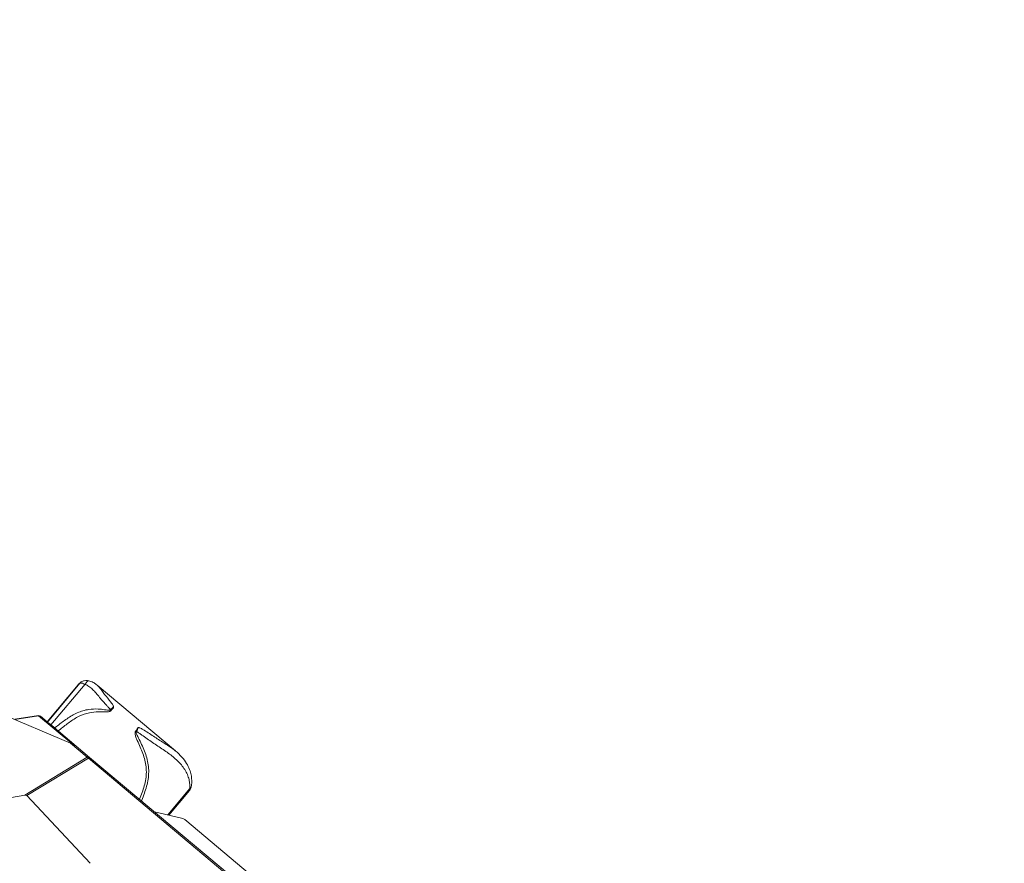
# Model space of a CAD drawing. Units: millimetres. Extents: x 7978 to 26153, y -8613 to 2087.
# Drawn here: x 14572 to 15303, y -4133 to -3507 of the extents above; entities that cross this region are included whole.
import ezdxf

# ---------------------------------------------------------------- set-up
doc = ezdxf.new("R2010")
doc.units = ezdxf.units.MM
doc.styles.get("Standard").update_dxf_attribs({"font": 'arial.ttf'})
doc.dimstyles.get("Standard").update_dxf_attribs({"dimtxt": 0.18, "dimasz": 0.18, "dimexe": 0.18, "dimexo": 0.0625, "dimgap": 0.09, "dimtad": 0, "dimtih": 1, "dimtoh": 1, "dimdec": 4, "dimzin": 0, "dimdsep": 46, "dimtxsty": 'Standard', "dimcen": 0.09, "dimadec": 0, "dimazin": 0, "dimtfac": 1, "dimtdec": 4, "dimtofl": 0, "dimtmove": 0, "dimatfit": 3, "dimfxl": 1, "dimtolj": 1, "dimtzin": 0, "dimarcsym": 0})

# ---------------------------------------------------------------- blocks, each defined once
blk = doc.blocks.new('A$C7f704d7f')
at = {"color": 0, "linetype": 'Continuous', "lineweight": 0}
for p, q in [((-2546.62, -270.93), (-2523.63, -243.51)), ((-2522.25, -242.35), (-2546.37, -271.13)), ((-2543.76, -273.32), (-2518.48, -243.17)), ((-2509.45, -243.86), (-2451.44, -292.49)), ((-2584.37, -263.45), (-2529.29, -286.76)), ((-2570.66, -269.07), (-2553.11, -266.37)), ((-2570.65, -269.19), (-2553.02, -266.49)), ((-2553.02, -266.49), (-2528.36, -287.17)), ((-2546.6, -270.95), (-2551.52, -266.82)), ((-2525.08, -288.98), (-2543.16, -273.82)), ((-2529.29, -286.76), (-2516.79, -297.24)), ((-2515.05, -297.39), (-2525.08, -288.98)), ((-2516.79, -297.24), (-2563.18, -325.43)), ((-2561.72, -325.76), (-2515.95, -297.94)), ((-2515.95, -297.94), (-2368.52, -421.52)), ((-2367.63, -420.97), (-2515.05, -297.39)), ((-2440.71, -320.51), (-2457.08, -340.03)), ((-2573.07, -327.04), (-2563.18, -325.43)), ((-2514.75, -375.93), (-2561.72, -325.76)), ((-2456.32, -340.22), (-2440.98, -321.91)), ((-2446.81, -342.47), (-2466.98, -337.69)), ((-2361.76, -412.84), (-2444.42, -343.55))]:
    blk.add_line(p, q, dxfattribs=at)
blk.add_arc((-2552.8, -268.35), 2, 50.02831, 98.72472, dxfattribs=at)
at = {"color": 0, "linetype": 'Continuous', "lineweight": 0, "extrusion": (0, 0, -1)}
for centre, major_axis, ratio, start_param, end_param in [((-2516.28, -245.01), (1.42, 4.27), 0.611733, -1.333782, 0.000186), ((-2499.73, -261.8), (-4.46, 0.59), 0.015601, -1.795462, -1.595412), ((-2481.4, -277.16), (-2.43, -3.79), 0.30707, -2.29522, -1.531293), ((-2516.34, -298.92), (-1.28, -1.53), 0.820172, 2.094395, 3.141593), ((-2443.92, -317.82), (4.47, -0.52), 0.811766, -0.000665, 0.682088), ((-2564.75, -328.33), (-3.06, -2.53), 0.486937, 2.447317, 3.11152), ((-2447.25, -343.78), (3.34, -0.73), 0.401414, -1.527145, -0.65448)]:
    blk.add_ellipse(centre, major_axis=major_axis, ratio=ratio, start_param=start_param, end_param=end_param, dxfattribs=at)
at = {"color": 0, "linetype": 'Continuous', "lineweight": 0}
for centre, major_axis, ratio, start_param, end_param in [((-2518.87, -245.19), (-2.41, 3.8), 0.831776, -0.000103, 0.363936), ((-2499.73, -261.8), (3.45, 2.89), 0.028615, -1.565681, -0.793757), ((-2552.8, -268.35), (0.3, -1.98), 0.094197, 2.782328, 3.141593), ((-2552.8, -268.35), (1.28, 1.53), 0.889507, 0, 0.872665), ((-2481.4, -277.16), (-0.67, 4.45), 0.210513, -1.804773, -1.647345), ((-2530.3, -287.22), (5.53, -2.23), 0.13542, 0.393828, 1.441026), ((-2516.34, -298.92), (1.04, -1.71), 0.443633, 1.891628, 2.555813), ((-2516.34, -298.92), (1.28, 1.53), 0.188635, 0, 1.047198)]:
    blk.add_ellipse(centre, major_axis=major_axis, ratio=ratio, start_param=start_param, end_param=end_param, dxfattribs=at)
for points, knots in [([(-2521.28, -241.39), (-2520.61, -240.96), (-2519.86, -240.65), (-2518.31, -240.3), (-2517.49, -240.27), (-2516.08, -240.41), (-2515.46, -240.54), (-2514.85, -240.75)], [0, 0, 0, 0, 2.668068, 2.668068, 5.294996, 5.294996, 7.359606, 7.359606, 7.359606, 7.359606]), ([(-2514.85, -240.75), (-2513.79, -241.1), (-2512.77, -241.58), (-2511.03, -242.62), (-2510.28, -243.16), (-2509.58, -243.75)], [0, 0, 0, 0, 3.795175, 3.795175, 6.82937, 6.82937, 6.82937, 6.82937]), ([(-2523.63, -243.51), (-2523.6, -243.47), (-2523.3, -243.12), (-2522.87, -242.69), (-2522.37, -242.41), (-2522.25, -242.35)], [-0.3211483, -0.3211483, -0.3211483, -0.3211483, -0.294754, -0.0736885, 0, 0, 0, 0]), ([(-2523.48, -243.33), (-2522.96, -242.74), (-2522.39, -242.17), (-2521.6, -241.59), (-2521.44, -241.48), (-2521.27, -241.37)], [0.083193, 0.083193, 0.083193, 0.083193, 3.126523, 3.126523, 3.832404, 3.832404, 3.832404, 3.832404]), ([(-2522.25, -242.35), (-2521.79, -242.19), (-2520.72, -242.18), (-2519.2, -242.79), (-2518.48, -243.17)], [-0.4152301, -0.4152301, -0.4152301, -0.4152301, -0.1779558, 0, 0, 0, 0]), ([(-2518.48, -243.17), (-2517.48, -243.54), (-2515.53, -244.57), (-2512.81, -246.91), (-2510.27, -249.77), (-2506.87, -253.85), (-2503.67, -257.43), (-2501.18, -260.15), (-2500.4, -261.02), (-2499.95, -261.51), (-2499.73, -261.76), (-2499.63, -261.88)], [-2.582031, -2.582031, -2.582031, -2.582031, -2.216165, -1.850299, -1.484432, -1.118566, -0.386834, -0.2039, -0.112434, -0.066701, -0.020967, -0.020967, -0.020967, -0.020967]), ([(-2497.25, -259.85), (-2497.28, -259.62), (-2497.35, -259.44), (-2497.42, -259.28), (-2497.5, -259.11), (-2497.58, -258.96), (-2497.66, -258.81), (-2497.83, -258.51), (-2498.01, -258.24), (-2498.19, -257.96), (-2498.56, -257.42), (-2498.94, -256.91), (-2499.32, -256.41), (-2500.86, -254.39), (-2502.43, -252.5), (-2503.91, -250.6), (-2504.64, -249.65), (-2505.36, -248.7), (-2506.07, -247.74), (-2506.78, -246.79), (-2507.5, -245.84), (-2508.28, -244.99), (-2508.7, -244.55), (-2509.13, -244.13), (-2509.58, -243.75)], [0.020967, 0.020967, 0.020967, 0.020967, 0.066701, 0.066701, 0.066701, 0.112434, 0.112434, 0.112434, 0.2039, 0.2039, 0.2039, 0.386834, 0.386834, 0.386834, 1.118566, 1.118566, 1.118566, 1.484432, 1.484432, 1.484432, 1.850299, 1.850299, 1.850299, 2.04383, 2.04383, 2.04383, 2.04383]), ([(-2499.63, -261.88), (-2499.63, -261.89), (-2499.64, -261.94), (-2499.68, -262.02), (-2499.8, -262.14), (-2500.07, -262.24), (-2500.35, -262.28), (-2500.92, -262.31), (-2502.12, -262.23), (-2504.8, -261.87), (-2509.5, -261.35), (-2514.18, -261.51), (-2520.09, -262.59), (-2524.95, -264.49), (-2531.33, -268.18), (-2536.01, -271.57), (-2539.42, -274.29), (-2540.7, -275.34), (-2540.87, -275.48), (-2541.03, -275.61)], [0.006824, 0.006824, 0.006824, 0.006824, 0.010227, 0.020434, 0.034044, 0.061264, 0.102094, 0.115704, 0.224584, 0.442343, 0.877861, 1.531139, 1.748898, 2.619935, 3.055454, 3.926491, 4.36201, 4.36201, 4.425594, 4.425594, 4.425594, 4.425594]), ([(-2538.38, -277.83), (-2537.28, -276.9), (-2536.19, -275.99), (-2535.09, -275.1), (-2532.89, -273.33), (-2530.66, -271.62), (-2528.32, -270.07), (-2527.16, -269.29), (-2525.97, -268.55), (-2524.75, -267.88), (-2522.32, -266.52), (-2519.78, -265.43), (-2517.12, -264.72), (-2516.45, -264.54), (-2515.78, -264.39), (-2515.09, -264.26), (-2513.04, -263.86), (-2510.89, -263.67), (-2508.68, -263.64), (-2507.2, -263.62), (-2505.7, -263.67), (-2504.16, -263.69), (-2503.4, -263.7), (-2502.62, -263.7), (-2501.8, -263.63), (-2501.38, -263.6), (-2500.96, -263.54), (-2500.5, -263.4), (-2500.44, -263.38), (-2500.38, -263.36), (-2500.32, -263.34), (-2500.14, -263.28), (-2499.96, -263.2), (-2499.76, -263.07), (-2499.62, -262.99), (-2499.48, -262.89), (-2499.32, -262.73), (-2499.24, -262.66), (-2499.15, -262.56), (-2499.06, -262.45), (-2498.99, -262.36), (-2498.92, -262.26), (-2498.83, -262.13), (-2498.8, -262.09), (-2498.77, -262.05), (-2498.74, -262)], [-4.361975, -4.361975, -4.361975, -4.361975, -3.926491, -3.926491, -3.926491, -3.055454, -3.055454, -3.055454, -2.619935, -2.619935, -2.619935, -1.748898, -1.748898, -1.748898, -1.531139, -1.531139, -1.531139, -0.877861, -0.877861, -0.877861, -0.442343, -0.442343, -0.442343, -0.224584, -0.224584, -0.224584, -0.115704, -0.115704, -0.115704, -0.102094, -0.102094, -0.102094, -0.061264, -0.061264, -0.061264, -0.034044, -0.034044, -0.034044, -0.020434, -0.020434, -0.020434, -0.010227, -0.010227, -0.010227, -0.006824, -0.006824, -0.006824, -0.006824]), ([(-2498.74, -262), (-2498.52, -261.65), (-2498.17, -261.35), (-2497.87, -261.07), (-2497.48, -260.69), (-2497.17, -260.33), (-2497.25, -259.85)], [-1, -1, -1, -1, -0.571429, -0.571429, -0.571429, 0, 0, 0, 0]), ([(-2480.41, -277.36), (-2480.61, -277.54), (-2480.9, -277.83), (-2481.21, -278.31), (-2481.38, -278.92), (-2481.38, -279.89), (-2481, -281.52), (-2479.87, -284.5), (-2477.33, -290.09), (-2474.01, -298.18), (-2472.4, -308.18), (-2473.84, -316.82), (-2476, -323.53), (-2477.26, -326.82), (-2477.96, -328.48)], [-5.514082, -5.514082, -5.514082, -5.514082, -5.49685, -5.479619, -5.445156, -5.37623, -5.238377, -4.962673, -4.411265, -3.308449, -2.205633, -1.102816, -0.551408, -0.000027, -0.000027, -0.000027, -0.000027]), ([(-2479.65, -275.99), (-2479.68, -276.06), (-2479.71, -276.14), (-2479.75, -276.22), (-2479.91, -276.63), (-2480.12, -277.08), (-2480.41, -277.36)], [0.4884736, 0.4884736, 0.4884736, 0.4884736, 0.5714286, 0.5714286, 0.5714286, 1, 1, 1, 1]), ([(-2451.45, -292.48), (-2452.7, -291.44), (-2454.03, -290.47), (-2455.44, -289.54), (-2456.62, -288.76), (-2457.86, -287.99), (-2459.11, -287.21), (-2460.36, -286.43), (-2461.63, -285.62), (-2462.9, -284.8), (-2465.45, -283.16), (-2468.03, -281.45), (-2470.65, -279.75), (-2471.96, -278.9), (-2473.28, -278.05), (-2474.63, -277.23), (-2475.3, -276.83), (-2475.98, -276.43), (-2476.68, -276.06), (-2477.02, -275.88), (-2477.38, -275.7), (-2477.74, -275.54), (-2477.92, -275.46), (-2478.11, -275.39), (-2478.3, -275.33), (-2478.49, -275.26), (-2478.69, -275.21), (-2478.92, -275.21)], [3.442066, 3.442066, 3.442066, 3.442066, 4.04277, 4.04277, 4.04277, 4.548116, 4.548116, 4.548116, 5.053462, 5.053462, 5.053462, 6.064155, 6.064155, 6.064155, 6.569501, 6.569501, 6.569501, 6.822174, 6.822174, 6.822174, 6.948511, 6.948511, 6.948511, 7.011679, 7.011679, 7.011679, 7.074847, 7.074847, 7.074847, 7.074847]), ([(-2476.58, -329.64), (-2476.49, -329.44), (-2476.41, -329.23), (-2475.64, -327.36), (-2474.35, -323.99), (-2472.17, -317.12), (-2470.63, -308.14), (-2472.18, -297.64), (-2475.65, -289.35), (-2478.42, -283.8), (-2479.78, -280.98), (-2480.36, -279.52), (-2480.56, -278.75), (-2480.58, -278.35), (-2480.5, -278.13), (-2480.39, -278.06), (-2480.33, -278.06)], [-0.066534, -0.066534, -0.066534, -0.066534, 0, 0, 0.551408, 1.102816, 2.205633, 3.308449, 4.411265, 4.962673, 5.238377, 5.37623, 5.445156, 5.479619, 5.49685, 5.514082, 5.514082, 5.514082, 5.514082]), ([(-2480.33, -278.06), (-2480.16, -278.17), (-2479.82, -278.39), (-2479.14, -278.85), (-2477.96, -279.65), (-2475.61, -281.27), (-2470.96, -284.51), (-2465.67, -288.14), (-2460.45, -291.62), (-2455.37, -295.1), (-2450.78, -298.75), (-2446.88, -302.93), (-2444.34, -306.39), (-2442.4, -310.07), (-2441.18, -313.79), (-2440.65, -317.34), (-2440.65, -319.49), (-2440.71, -320.51)], [-7.074847, -7.074847, -7.074847, -7.074847, -7.011679, -6.948511, -6.822174, -6.569501, -6.064155, -5.053462, -4.548116, -4.04277, -3.032077, -2.526731, -2.021385, -1.516039, -1.010692, -0.505346, 0, 0, 0, 0]), ([(-2451.46, -292.48), (-2449.73, -293.92), (-2448.08, -295.48), (-2445.27, -298.63), (-2444.07, -300.2), (-2442.18, -303.28), (-2441.44, -304.77), (-2440.34, -307.65), (-2439.96, -309.04), (-2439.45, -311.76), (-2439.32, -313.08), (-2439.24, -315.72), (-2439.3, -317.06), (-2439.45, -318.33)], [0, 0, 0, 0, 7.874657, 7.874657, 14.919124, 14.919124, 20.984173, 20.984173, 26.501212, 26.501212, 31.874412, 31.874412, 37.769621, 37.769621, 37.769621, 37.769621]), ([(-2439.48, -318.53), (-2439.58, -319.25), (-2439.81, -319.98), (-2440.37, -321.1), (-2440.65, -321.53), (-2440.98, -321.91)], [0.237256, 0.237256, 0.237256, 0.237256, 2.724542, 2.724542, 4.428901, 4.428901, 4.428901, 4.428901])]:
    blk.add_open_spline(points, degree=3, knots=knots, dxfattribs=at)
for points, degree in [([(-2546.37, -271.13), (-2546.48, -271.05), (-2546.54, -270.99), (-2546.57, -270.96), (-2546.6, -270.95)], 4), ([(-2546.37, -271.13), (-2546.03, -271.42), (-2545.09, -272.21), (-2543.76, -273.32)], 3), ([(-2543.16, -273.82), (-2543.31, -273.7), (-2543.46, -273.57), (-2543.61, -273.45), (-2543.76, -273.32)], 4), ([(-2478.92, -275.21), (-2479.29, -275.21), (-2479.47, -275.55), (-2479.65, -275.99)], 3), ([(-2440.71, -320.51), (-2440.6, -321.11), (-2440.7, -321.59), (-2440.98, -321.91)], 3)]:
    blk.add_open_spline(points, degree=degree, dxfattribs=at)
blk = doc.blocks.new('*D3')
at = {"color": 0, "lineweight": -2, "transparency": 16777216}
for p, q in [((13809.99, -1918.18), (13809.99, -1858)), ((13929.99, -1858.18), (20345.56, -1858.18)), ((20465.56, -1918.18), (20465.56, -1858))]:
    blk.add_line(p, q, dxfattribs=at)
at = {"color": 0, "transparency": 16777216}
for points in [[(13929.99, -1838.18), (13929.99, -1878.18), (13809.99, -1858.18)], [(20345.56, -1838.18), (20345.56, -1878.18), (20465.56, -1858.18)]]:
    blk.add_solid(points, dxfattribs=at)
at = {"layer": 'Defpoints', "color": 0, "transparency": 16777216}
for p in [(20465.56, -1858.18), (13809.99, -3782.33), (20465.56, -6786.06)]:
    blk.add_point(p, dxfattribs=at)
at = {"color": 0, "transparency": 16777216, "insert": (17137.78, -1670.54), "char_height": 250, "attachment_point": 5}
blk.add_mtext('\\A1;665', dxfattribs=at)
blk = doc.blocks.new('*D4')
at = {"color": 0, "lineweight": -2, "transparency": 16777216}
for p, q in [((13748.23, -1955.12), (13688.05, -1955.12)), ((13688.23, -2075.12), (13688.23, -8492.8)), ((13748.23, -8612.8), (13688.05, -8612.8))]:
    blk.add_line(p, q, dxfattribs=at)
at = {"color": 0, "transparency": 16777216}
for points in [[(13668.23, -2075.12), (13708.23, -2075.12), (13688.23, -1955.12)], [(13668.23, -8492.8), (13708.23, -8492.8), (13688.23, -8612.8)]]:
    blk.add_solid(points, dxfattribs=at)
at = {"layer": 'Defpoints', "color": 0, "transparency": 16777216}
for p in [(18640.46, -1955.12), (13688.23, -8612.8), (15637.2, -8612.8)]:
    blk.add_point(p, dxfattribs=at)
at = {"color": 0, "transparency": 16777216, "insert": (13500.58, -5283.96), "char_height": 250, "attachment_point": 5, "rotation": 90}
blk.add_mtext('\\A1;665', dxfattribs=at)

msp = doc.modelspace()

# ---------------------------------------------------------------- block references
msp.add_blockref('A$C7f704d7f', (17138.82858, -3757.18266))

# ---------------------------------------------------------------- dimensions: what is measured, and where the dimension line sits
dim = msp.add_linear_dim(base=(20465.5642, -1858.18345), p1=(13809.98581, -3782.32794), p2=(20465.5642, -6786.06403), text='665', dimstyle='Standard', override={"dimtxt": 250, "dimasz": 120, "dimgap": 60, "dimtad": 2, "dimtih": 0, "dimtoh": 0, "dimfxl": 60, "dimfxlon": 1})
dim.commit()
dim.dimension.update_dxf_attribs({"geometry": '*D3', "text_midpoint": (17137.775, -1670.5402)})
dim = msp.add_linear_dim(base=(13688.22674, -8612.80135), p1=(18640.4592, -1955.11579), p2=(15637.19797, -8612.80135), angle=90, text='665', dimstyle='Standard', override={"dimtxt": 250, "dimasz": 120, "dimgap": 60, "dimtad": 2, "dimtih": 0, "dimtoh": 0, "dimfxl": 60, "dimfxlon": 1})
dim.commit()
dim.dimension.update_dxf_attribs({"geometry": '*D4', "text_midpoint": (13500.5835, -5283.95857)})

doc.saveas('drawing.dxf')
